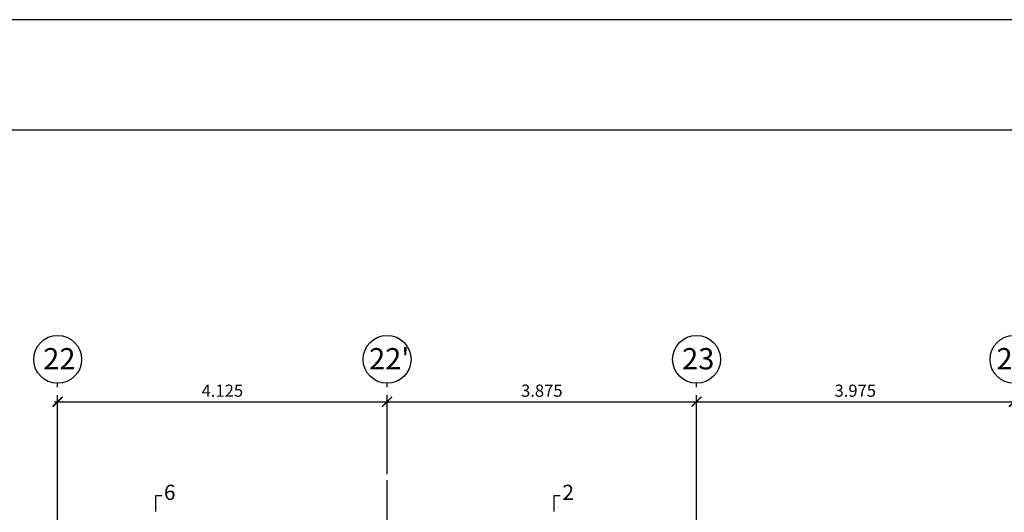
# Model space of a CAD drawing. Extents: x 5244 to 5387, y -3701 to -3626.
# Drawn here: x 5323 to 5336, y -3662 to -3656 of the extents above; entities that cross this region are included whole.
import ezdxf

# ---------------------------------------------------------------- set-up
doc = ezdxf.new("R2010")
doc.units = 0
doc.header["$MEASUREMENT"] = 0
doc.linetypes.add('CENTER2', pattern=[1.125, 0.75, -0.125, 0.125, -0.125])
doc.layers.get('0').update_dxf_attribs({"linetype": 'CONTINUOUS'})
doc.layers.get('Defpoints').update_dxf_attribs({"linetype": 'CONTINUOUS'})
for name, color, linetype in [('Cortes', 7, 'CONTINUOUS'), ('Ejes', 2, 'CENTER2'), ('Marco', 1, 'CONTINUOUS')]:
    doc.layers.add(name, color=color, linetype=linetype)
doc.styles.add('A100', font='ARIAL.TTF', dxfattribs={"height": 0.1905})
doc.styles.add('A140', font='ARIAL.TTF', dxfattribs={"height": 0.2667})
doc.styles.add('A80', font='ARIAL.TTF', dxfattribs={"height": 0.1524})
doc.dimstyles.new('cota 75', dxfattribs={"dimtxt": 0.1524, "dimasz": 0.125, "dimexe": 0.04, "dimexo": 0.065, "dimgap": 0.06, "dimtad": 1, "dimzin": 4, "dimdsep": 46, "dimtxsty": 'A80', "dimblk": 'ARCHTICK', "dimcen": 0, "dimdle": 0.04, "dimclrd": 2, "dimclre": 2, "dimclrt": 7, "dimadec": 0, "dimazin": 0, "dimtfac": 1, "dimtmove": 2, "dimatfit": 3, "dimldrblk": 'ARCHTICK', "dimfxl": 1, "dimtolj": 1, "dimtzin": 5, "dimlwe": -1, "dimarcsym": 0})

# ---------------------------------------------------------------- blocks, each defined once
blk = doc.blocks.new('_ARCHTICK')
at = {"color": 0, "linetype": 'ByBlock', "ltscale": 15, "const_width": 0.15}
blk.add_lwpolyline([(-0.5, -0.5), (0.5, 0.5)], dxfattribs=at)
blk = doc.blocks.new('*D88')
at = {"layer": 'Defpoints', "color": 0, "linetype": 'Continuous'}
for p in [(5327.988, -3660.984), (5327.988, -3661.957), (5323.863, -3662.219)]:
    blk.add_point(p, dxfattribs=at)
at = {"layer": 'Ejes', "color": 2, "linetype": 'Continuous', "lineweight": -2}
blk.add_line((5323.823, -3660.984), (5328.028, -3660.984), dxfattribs=at)
at = {"layer": 'Ejes', "color": 2, "linetype": 'Continuous'}
for p, q in [((5323.863, -3662.154), (5323.863, -3660.944)), ((5327.988, -3661.892), (5327.988, -3660.944))]:
    blk.add_line(p, q, dxfattribs=at)
at = {"layer": 'Ejes', "color": 2, "linetype": 'Continuous', "lineweight": -2, "xscale": 0.125, "yscale": 0.125, "zscale": 0.125, "rotation": 180}
blk.add_blockref('_ARCHTICK', (5323.863, -3660.984), dxfattribs=at)
at = {"layer": 'Ejes', "color": 2, "linetype": 'Continuous', "lineweight": -2, "xscale": 0.125, "yscale": 0.125, "zscale": 0.125}
blk.add_blockref('_ARCHTICK', (5327.988, -3660.984), dxfattribs=at)
at = {"layer": 'Ejes', "color": 7, "linetype": 'Continuous', "insert": (5325.926, -3660.846), "char_height": 0.1524, "attachment_point": 5, "style": 'A80'}
blk.add_mtext('\\A1;4.125', dxfattribs=at)
blk = doc.blocks.new('*D89')
at = {"layer": 'Defpoints', "color": 0, "linetype": 'Continuous'}
for p in [(5335.838, -3660.984), (5331.863, -3662.219), (5335.838, -3662.219)]:
    blk.add_point(p, dxfattribs=at)
at = {"layer": 'Ejes', "color": 2, "linetype": 'Continuous', "lineweight": -2}
blk.add_line((5331.823, -3660.984), (5335.878, -3660.984), dxfattribs=at)
at = {"layer": 'Ejes', "color": 2, "linetype": 'Continuous'}
for p, q in [((5331.863, -3662.154), (5331.863, -3660.944)), ((5335.838, -3662.154), (5335.838, -3660.944))]:
    blk.add_line(p, q, dxfattribs=at)
at = {"layer": 'Ejes', "color": 2, "linetype": 'Continuous', "lineweight": -2, "xscale": 0.125, "yscale": 0.125, "zscale": 0.125, "rotation": 180}
blk.add_blockref('_ARCHTICK', (5331.863, -3660.984), dxfattribs=at)
at = {"layer": 'Ejes', "color": 2, "linetype": 'Continuous', "lineweight": -2, "xscale": 0.125, "yscale": 0.125, "zscale": 0.125}
blk.add_blockref('_ARCHTICK', (5335.838, -3660.984), dxfattribs=at)
at = {"layer": 'Ejes', "color": 7, "linetype": 'Continuous', "insert": (5333.851, -3660.846), "char_height": 0.1524, "attachment_point": 5, "style": 'A80'}
blk.add_mtext('\\A1;3.975', dxfattribs=at)
blk = doc.blocks.new('*D189')
at = {"layer": 'Defpoints', "color": 0, "linetype": 'Continuous'}
for p in [(5331.863, -3660.984), (5327.988, -3661.957), (5331.863, -3662.219)]:
    blk.add_point(p, dxfattribs=at)
at = {"layer": 'Ejes', "color": 2, "linetype": 'Continuous', "lineweight": -2}
blk.add_line((5327.948, -3660.984), (5331.903, -3660.984), dxfattribs=at)
at = {"layer": 'Ejes', "color": 2, "linetype": 'Continuous'}
for p, q in [((5327.988, -3661.892), (5327.988, -3660.944)), ((5331.863, -3662.154), (5331.863, -3660.944))]:
    blk.add_line(p, q, dxfattribs=at)
at = {"layer": 'Ejes', "color": 2, "linetype": 'Continuous', "lineweight": -2, "xscale": 0.125, "yscale": 0.125, "zscale": 0.125, "rotation": 180}
blk.add_blockref('_ARCHTICK', (5327.988, -3660.984), dxfattribs=at)
at = {"layer": 'Ejes', "color": 2, "linetype": 'Continuous', "lineweight": -2, "xscale": 0.125, "yscale": 0.125, "zscale": 0.125}
blk.add_blockref('_ARCHTICK', (5331.863, -3660.984), dxfattribs=at)
at = {"layer": 'Ejes', "color": 7, "linetype": 'Continuous', "insert": (5329.926, -3660.846), "char_height": 0.1524, "attachment_point": 5, "style": 'A80'}
blk.add_mtext('\\A1;3.875', dxfattribs=at)

msp = doc.modelspace()

# ---------------------------------------------------------------- linework, layer by layer
at = {"layer": 'Cortes'}
for points in [[(5325.0923, -3662.3585), (5325.0923, -3662.1585), (5325.1673, -3662.1585)], [(5330.0818, -3662.3585), (5330.0818, -3662.1585), (5330.1568, -3662.1585)]]:
    msp.add_lwpolyline(points, dxfattribs=at)
at = {"layer": 'Ejes', "ltscale": 0.75}
for p, q in [((5323.8635, -3664.2538), (5323.8635, -3660.7538)), ((5327.9885, -3664.2538), (5327.9885, -3660.7538)), ((5331.8635, -3664.2538), (5331.8635, -3660.7538))]:
    msp.add_line(p, q, dxfattribs=at)
at = {"layer": 'Ejes', "color": 2, "linetype": 'Continuous'}
for centre in [(5323.8635, -3660.4538), (5327.9885, -3660.4538), (5331.8635, -3660.4538), (5335.8385, -3660.4538)]:
    msp.add_circle(centre, 0.3, dxfattribs=at)
at = {"layer": 'Marco', "color": 1}
for points in [[(5317.1857, -3656.2004), (5317.1857, -3700.7504), (5380.1857, -3700.7504), (5380.1857, -3656.2004)], [(5319.2159, -3657.5785), (5378.6045, -3657.5785), (5378.6045, -3699.563), (5319.2159, -3699.563)]]:
    msp.add_lwpolyline(points, close=True, dxfattribs=at)

# ---------------------------------------------------------------- texts
at = {"layer": 'Cortes', "style": 'A100'}
for s, p in [('6', (5325.1949, -3662.2141)), ('2', (5330.1844, -3662.2141))]:
    msp.add_text(s, height=0.1905, dxfattribs=at).set_placement(p)
at = {"layer": 'Ejes', "color": 7, "linetype": 'Continuous', "style": 'A140'}
for s, p in [('22', (5323.6828, -3660.5794)), ("22'", (5327.7626, -3660.5794)), ('23', (5331.6828, -3660.5794)), ("23'", (5335.619, -3660.5794))]:
    msp.add_text(s, height=0.2667, dxfattribs=at).set_placement(p)

# ---------------------------------------------------------------- dimensions: what is measured, and where the dimension line sits
at = {"layer": 'Ejes', "color": 2, "linetype": 'Continuous'}
for base, p1, p2, picture, middle in [((5327.9885, -3660.9839), (5323.8635, -3662.2186), (5327.9885, -3661.9568), '*D88', (5325.926, -3660.8461)), ((5331.8635, -3660.9839), (5327.9885, -3661.9568), (5331.8635, -3662.2186), '*D189', (5329.926, -3660.8461)), ((5335.8385, -3660.9839), (5331.8635, -3662.2186), (5335.8385, -3662.2186), '*D89', (5333.851, -3660.8461))]:
    dim = msp.add_linear_dim(base=base, p1=p1, p2=p2, dimstyle='cota 75', override={"dimdec": 3}, dxfattribs=at)
    dim.commit()
    dim.dimension.update_dxf_attribs({"geometry": picture, "text_midpoint": middle})

doc.saveas('drawing.dxf')
